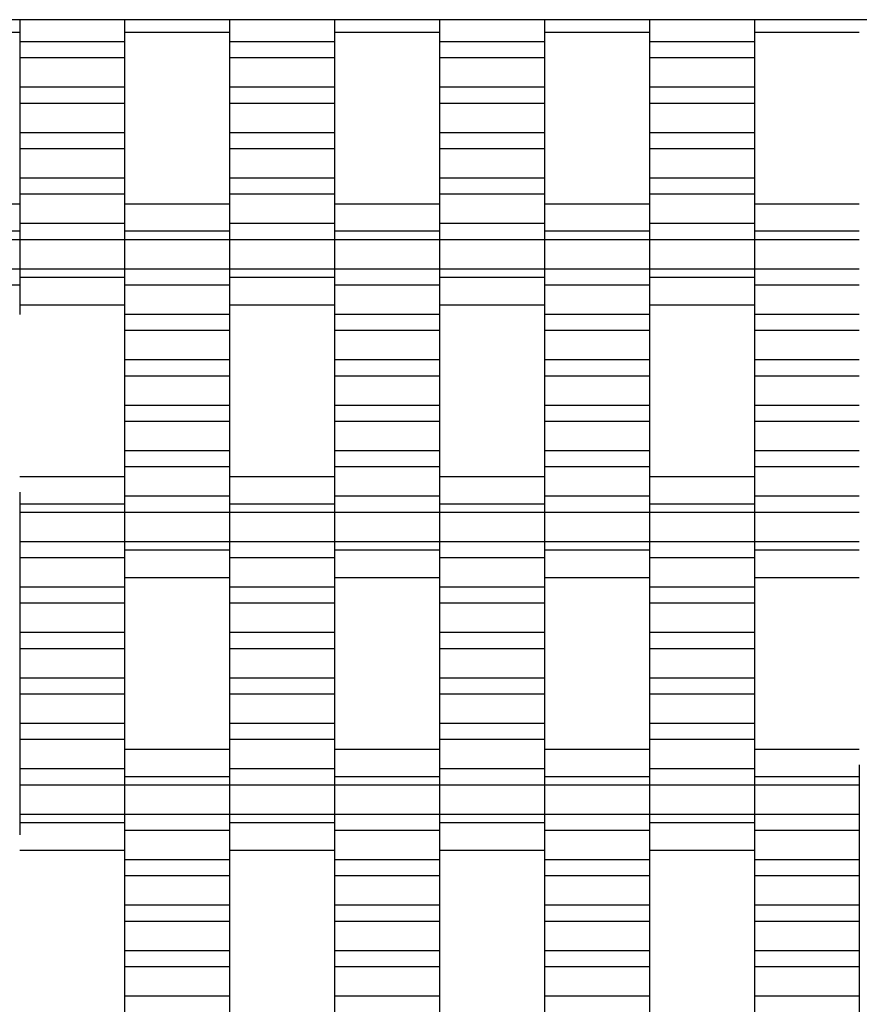
# Model space of a CAD drawing. Units: millimetres. Extents: x -2055 to 2475, y -2117 to 2414.
# Drawn here: x -138 to 62, y 679 to 914 of the extents above; entities that cross this region are included whole.
import ezdxf

# ---------------------------------------------------------------- set-up
doc = ezdxf.new("R2010")
doc.units = ezdxf.units.MM

# ---------------------------------------------------------------- blocks, each defined once
blk = doc.blocks.new('dwg')
at = {"color": 7, "linetype": 'Continuous'}
for p, q in [((975, 913.5), (-555, 913.5)), ((-137.5, 913.5), (-137.5, 908.21)), ((-112.5, 913.5), (-112.5, 908.21)), ((-87.5, 913.5), (-87.5, 908.21)), ((-62.5, 913.5), (-62.5, 908.21)), ((-37.5, 913.5), (-37.5, 908.21)), ((-12.5, 913.5), (-12.5, 908.21)), ((12.5, 913.5), (12.5, 908.21)), ((37.5, 913.5), (37.5, 908.21)), ((-162.5, 910.56), (-137.5, 910.56)), ((-112.5, 910.56), (-87.5, 910.56)), ((-62.5, 910.56), (-37.5, 910.56)), ((-12.5, 910.56), (12.5, 910.56)), ((37.5, 910.56), (62.5, 910.56)), ((-112.5, 908.21), (-137.5, 908.21)), ((-137.5, 908.21), (-137.5, 904.41)), ((-112.5, 908.21), (-112.5, 904.41)), ((-62.5, 908.21), (-87.5, 908.21)), ((-87.5, 908.21), (-87.5, 904.41)), ((-62.5, 908.21), (-62.5, 904.41)), ((-12.5, 908.21), (-37.5, 908.21)), ((-37.5, 908.21), (-37.5, 904.41)), ((-12.5, 908.21), (-12.5, 904.41)), ((37.5, 908.21), (12.5, 908.21)), ((12.5, 908.21), (12.5, 904.41)), ((37.5, 908.21), (37.5, 904.41)), ((-112.5, 904.41), (-137.5, 904.41)), ((-137.5, 904.41), (-137.5, 897.41)), ((-112.5, 904.41), (-112.5, 897.41)), ((-62.5, 904.41), (-87.5, 904.41)), ((-87.5, 904.41), (-87.5, 897.41)), ((-62.5, 904.41), (-62.5, 897.41)), ((-12.5, 904.41), (-37.5, 904.41)), ((-37.5, 904.41), (-37.5, 897.41)), ((-12.5, 904.41), (-12.5, 897.41)), ((37.5, 904.41), (12.5, 904.41)), ((12.5, 904.41), (12.5, 897.41)), ((37.5, 904.41), (37.5, 897.41)), ((-112.5, 897.41), (-137.5, 897.41)), ((-137.5, 897.41), (-137.5, 893.56)), ((-112.5, 897.41), (-112.5, 893.56)), ((-62.5, 897.41), (-87.5, 897.41)), ((-87.5, 897.41), (-87.5, 893.56)), ((-62.5, 897.41), (-62.5, 893.56)), ((-12.5, 897.41), (-37.5, 897.41)), ((-37.5, 897.41), (-37.5, 893.56)), ((-12.5, 897.41), (-12.5, 893.56)), ((37.5, 897.41), (12.5, 897.41)), ((12.5, 897.41), (12.5, 893.56)), ((37.5, 897.41), (37.5, 893.56)), ((-112.5, 893.56), (-137.5, 893.56)), ((-137.5, 893.56), (-137.5, 886.56)), ((-112.5, 893.56), (-112.5, 886.56)), ((-62.5, 893.56), (-87.5, 893.56)), ((-87.5, 893.56), (-87.5, 886.56)), ((-62.5, 893.56), (-62.5, 886.56)), ((-12.5, 893.56), (-37.5, 893.56)), ((-37.5, 893.56), (-37.5, 886.56)), ((-12.5, 893.56), (-12.5, 886.56)), ((37.5, 893.56), (12.5, 893.56)), ((12.5, 893.56), (12.5, 886.56)), ((37.5, 893.56), (37.5, 886.56)), ((-112.5, 886.56), (-137.5, 886.56)), ((-137.5, 886.56), (-137.5, 882.71)), ((-112.5, 886.56), (-112.5, 882.71)), ((-62.5, 886.56), (-87.5, 886.56)), ((-87.5, 886.56), (-87.5, 882.71)), ((-62.5, 886.56), (-62.5, 882.71)), ((-12.5, 886.56), (-37.5, 886.56)), ((-37.5, 886.56), (-37.5, 882.71)), ((-12.5, 886.56), (-12.5, 882.71)), ((37.5, 886.56), (12.5, 886.56)), ((12.5, 886.56), (12.5, 882.71)), ((37.5, 886.56), (37.5, 882.71)), ((-112.5, 882.71), (-137.5, 882.71)), ((-137.5, 882.71), (-137.5, 875.71)), ((-112.5, 882.71), (-112.5, 875.71)), ((-62.5, 882.71), (-87.5, 882.71)), ((-87.5, 882.71), (-87.5, 875.71)), ((-62.5, 882.71), (-62.5, 875.71)), ((-12.5, 882.71), (-37.5, 882.71)), ((-37.5, 882.71), (-37.5, 875.71)), ((-12.5, 882.71), (-12.5, 875.71)), ((37.5, 882.71), (12.5, 882.71)), ((12.5, 882.71), (12.5, 875.71)), ((37.5, 882.71), (37.5, 875.71)), ((-112.5, 875.71), (-137.5, 875.71)), ((-137.5, 875.71), (-137.5, 871.91)), ((-112.5, 875.71), (-112.5, 871.91)), ((-62.5, 875.71), (-87.5, 875.71)), ((-87.5, 875.71), (-87.5, 871.91)), ((-62.5, 875.71), (-62.5, 871.91)), ((-12.5, 875.71), (-37.5, 875.71)), ((-37.5, 875.71), (-37.5, 871.91)), ((-12.5, 875.71), (-12.5, 871.91)), ((37.5, 875.71), (12.5, 875.71)), ((12.5, 875.71), (12.5, 871.91)), ((37.5, 875.71), (37.5, 871.91)), ((-112.5, 871.91), (-137.5, 871.91)), ((-137.5, 871.91), (-137.5, 864.91)), ((-112.5, 871.91), (-112.5, 864.91)), ((-62.5, 871.91), (-87.5, 871.91)), ((-87.5, 871.91), (-87.5, 864.91)), ((-62.5, 871.91), (-62.5, 864.91)), ((-12.5, 871.91), (-37.5, 871.91)), ((-37.5, 871.91), (-37.5, 864.91)), ((-12.5, 871.91), (-12.5, 864.91)), ((37.5, 871.91), (12.5, 871.91)), ((12.5, 871.91), (12.5, 864.91)), ((37.5, 871.91), (37.5, 864.91)), ((-137.5, 869.56), (-162.5, 869.56)), ((-87.5, 869.56), (-112.5, 869.56)), ((-37.5, 869.56), (-62.5, 869.56)), ((12.5, 869.56), (-12.5, 869.56)), ((62.5, 869.56), (37.5, 869.56)), ((-137.5, 865.87), (-137.5, 863.06)), ((-112.5, 864.91), (-137.5, 864.91)), ((-137.5, 864.91), (-137.5, 861.06)), ((-112.5, 865.87), (-112.5, 863.06)), ((-112.5, 864.91), (-112.5, 861.06)), ((-87.5, 865.87), (-87.5, 863.06)), ((-62.5, 864.91), (-87.5, 864.91)), ((-87.5, 864.91), (-87.5, 861.06)), ((-62.5, 865.87), (-62.5, 863.06)), ((-62.5, 864.91), (-62.5, 861.06)), ((-37.5, 865.87), (-37.5, 863.06)), ((-12.5, 864.91), (-37.5, 864.91)), ((-37.5, 864.91), (-37.5, 861.06)), ((-12.5, 865.87), (-12.5, 863.06)), ((-12.5, 864.91), (-12.5, 861.06)), ((12.5, 865.87), (12.5, 863.06)), ((37.5, 864.91), (12.5, 864.91)), ((12.5, 864.91), (12.5, 861.06)), ((37.5, 865.87), (37.5, 863.06)), ((37.5, 864.91), (37.5, 861.06)), ((-137.5, 863.06), (-162.5, 863.06)), ((-137.5, 863.06), (-137.5, 861.06)), ((-87.5, 863.06), (-112.5, 863.06)), ((-112.5, 863.06), (-112.5, 861.06)), ((-87.5, 863.06), (-87.5, 861.06)), ((-37.5, 863.06), (-62.5, 863.06)), ((-62.5, 863.06), (-62.5, 861.06)), ((-37.5, 863.06), (-37.5, 861.06)), ((12.5, 863.06), (-12.5, 863.06)), ((-12.5, 863.06), (-12.5, 861.06)), ((12.5, 863.06), (12.5, 861.06)), ((62.5, 863.06), (37.5, 863.06)), ((37.5, 863.06), (37.5, 861.06)), ((-137.5, 861.06), (-162.5, 861.06)), ((-112.5, 861.06), (-137.5, 861.06)), ((-137.5, 861.06), (-137.5, 854.06)), ((-137.5, 861.06), (-137.5, 854.06)), ((-87.5, 861.06), (-112.5, 861.06)), ((-112.5, 861.06), (-112.5, 854.06)), ((-112.5, 861.06), (-112.5, 854.06)), ((-62.5, 861.06), (-87.5, 861.06)), ((-87.5, 861.06), (-87.5, 854.06)), ((-87.5, 861.06), (-87.5, 854.06)), ((-37.5, 861.06), (-62.5, 861.06)), ((-62.5, 861.06), (-62.5, 854.06)), ((-62.5, 861.06), (-62.5, 854.06)), ((-12.5, 861.06), (-37.5, 861.06)), ((-37.5, 861.06), (-37.5, 854.06)), ((-37.5, 861.06), (-37.5, 854.06)), ((12.5, 861.06), (-12.5, 861.06)), ((-12.5, 861.06), (-12.5, 854.06)), ((-12.5, 861.06), (-12.5, 854.06)), ((37.5, 861.06), (12.5, 861.06)), ((12.5, 861.06), (12.5, 854.06)), ((12.5, 861.06), (12.5, 854.06)), ((62.5, 861.06), (37.5, 861.06)), ((37.5, 861.06), (37.5, 854.06)), ((37.5, 861.06), (37.5, 854.06)), ((-137.5, 854.06), (-162.5, 854.06)), ((-112.5, 854.06), (-137.5, 854.06)), ((-137.5, 854.06), (-137.5, 852.06)), ((-137.5, 854.06), (-137.5, 850.21)), ((-112.5, 852.06), (-137.5, 852.06)), ((-137.5, 852.06), (-137.5, 849.24)), ((-87.5, 854.06), (-112.5, 854.06)), ((-112.5, 854.06), (-112.5, 850.21)), ((-112.5, 854.06), (-112.5, 852.06)), ((-112.5, 852.06), (-112.5, 849.24)), ((-62.5, 854.06), (-87.5, 854.06)), ((-87.5, 854.06), (-87.5, 852.06)), ((-87.5, 854.06), (-87.5, 850.21)), ((-62.5, 852.06), (-87.5, 852.06)), ((-87.5, 852.06), (-87.5, 849.24)), ((-37.5, 854.06), (-62.5, 854.06)), ((-62.5, 854.06), (-62.5, 850.21)), ((-62.5, 854.06), (-62.5, 852.06)), ((-62.5, 852.06), (-62.5, 849.24)), ((-12.5, 854.06), (-37.5, 854.06)), ((-37.5, 854.06), (-37.5, 852.06)), ((-37.5, 854.06), (-37.5, 850.21)), ((-12.5, 852.06), (-37.5, 852.06)), ((-37.5, 852.06), (-37.5, 849.24)), ((12.5, 854.06), (-12.5, 854.06)), ((-12.5, 854.06), (-12.5, 850.21)), ((-12.5, 854.06), (-12.5, 852.06)), ((-12.5, 852.06), (-12.5, 849.24)), ((37.5, 854.06), (12.5, 854.06)), ((12.5, 854.06), (12.5, 852.06)), ((12.5, 854.06), (12.5, 850.21)), ((37.5, 852.06), (12.5, 852.06)), ((12.5, 852.06), (12.5, 849.24)), ((62.5, 854.06), (37.5, 854.06)), ((37.5, 854.06), (37.5, 850.21)), ((37.5, 854.06), (37.5, 852.06)), ((37.5, 852.06), (37.5, 849.24)), ((-137.5, 850.21), (-162.5, 850.21)), ((-137.5, 850.21), (-137.5, 843.21)), ((-87.5, 850.21), (-112.5, 850.21)), ((-112.5, 850.21), (-112.5, 843.21)), ((-87.5, 850.21), (-87.5, 843.21)), ((-37.5, 850.21), (-62.5, 850.21)), ((-62.5, 850.21), (-62.5, 843.21)), ((-37.5, 850.21), (-37.5, 843.21)), ((12.5, 850.21), (-12.5, 850.21)), ((-12.5, 850.21), (-12.5, 843.21)), ((12.5, 850.21), (12.5, 843.21)), ((62.5, 850.21), (37.5, 850.21)), ((37.5, 850.21), (37.5, 843.21)), ((-137.5, 845.56), (-112.5, 845.56)), ((-87.5, 845.56), (-62.5, 845.56)), ((-37.5, 845.56), (-12.5, 845.56)), ((12.5, 845.56), (37.5, 845.56)), ((-87.5, 843.21), (-112.5, 843.21)), ((-112.5, 843.21), (-112.5, 839.41)), ((-87.5, 843.21), (-87.5, 839.41)), ((-37.5, 843.21), (-62.5, 843.21)), ((-62.5, 843.21), (-62.5, 839.41)), ((-37.5, 843.21), (-37.5, 839.41)), ((12.5, 843.21), (-12.5, 843.21)), ((-12.5, 843.21), (-12.5, 839.41)), ((12.5, 843.21), (12.5, 839.41)), ((62.5, 843.21), (37.5, 843.21)), ((37.5, 843.21), (37.5, 839.41)), ((-87.5, 839.41), (-112.5, 839.41)), ((-112.5, 839.41), (-112.5, 832.41)), ((-87.5, 839.41), (-87.5, 832.41)), ((-37.5, 839.41), (-62.5, 839.41)), ((-62.5, 839.41), (-62.5, 832.41)), ((-37.5, 839.41), (-37.5, 832.41)), ((12.5, 839.41), (-12.5, 839.41)), ((-12.5, 839.41), (-12.5, 832.41)), ((12.5, 839.41), (12.5, 832.41)), ((62.5, 839.41), (37.5, 839.41)), ((37.5, 839.41), (37.5, 832.41)), ((-87.5, 832.41), (-112.5, 832.41)), ((-112.5, 832.41), (-112.5, 828.56)), ((-87.5, 832.41), (-87.5, 828.56)), ((-37.5, 832.41), (-62.5, 832.41)), ((-62.5, 832.41), (-62.5, 828.56)), ((-37.5, 832.41), (-37.5, 828.56)), ((12.5, 832.41), (-12.5, 832.41)), ((-12.5, 832.41), (-12.5, 828.56)), ((12.5, 832.41), (12.5, 828.56)), ((62.5, 832.41), (37.5, 832.41)), ((37.5, 832.41), (37.5, 828.56)), ((-87.5, 828.56), (-112.5, 828.56)), ((-112.5, 828.56), (-112.5, 821.56)), ((-87.5, 828.56), (-87.5, 821.56)), ((-37.5, 828.56), (-62.5, 828.56)), ((-62.5, 828.56), (-62.5, 821.56)), ((-37.5, 828.56), (-37.5, 821.56)), ((12.5, 828.56), (-12.5, 828.56)), ((-12.5, 828.56), (-12.5, 821.56)), ((12.5, 828.56), (12.5, 821.56)), ((62.5, 828.56), (37.5, 828.56)), ((37.5, 828.56), (37.5, 821.56)), ((-87.5, 821.56), (-112.5, 821.56)), ((-112.5, 821.56), (-112.5, 817.71)), ((-87.5, 821.56), (-87.5, 817.71)), ((-37.5, 821.56), (-62.5, 821.56)), ((-62.5, 821.56), (-62.5, 817.71)), ((-37.5, 821.56), (-37.5, 817.71)), ((12.5, 821.56), (-12.5, 821.56)), ((-12.5, 821.56), (-12.5, 817.71)), ((12.5, 821.56), (12.5, 817.71)), ((62.5, 821.56), (37.5, 821.56)), ((37.5, 821.56), (37.5, 817.71)), ((-87.5, 817.71), (-112.5, 817.71)), ((-112.5, 817.71), (-112.5, 810.71)), ((-87.5, 817.71), (-87.5, 810.71)), ((-37.5, 817.71), (-62.5, 817.71)), ((-62.5, 817.71), (-62.5, 810.71)), ((-37.5, 817.71), (-37.5, 810.71)), ((12.5, 817.71), (-12.5, 817.71)), ((-12.5, 817.71), (-12.5, 810.71)), ((12.5, 817.71), (12.5, 810.71)), ((62.5, 817.71), (37.5, 817.71)), ((37.5, 817.71), (37.5, 810.71)), ((-87.5, 810.71), (-112.5, 810.71)), ((-112.5, 810.71), (-112.5, 806.91)), ((-87.5, 810.71), (-87.5, 806.91)), ((-37.5, 810.71), (-62.5, 810.71)), ((-62.5, 810.71), (-62.5, 806.91)), ((-37.5, 810.71), (-37.5, 806.91)), ((12.5, 810.71), (-12.5, 810.71)), ((-12.5, 810.71), (-12.5, 806.91)), ((12.5, 810.71), (12.5, 806.91)), ((62.5, 810.71), (37.5, 810.71)), ((37.5, 810.71), (37.5, 806.91)), ((-87.5, 806.91), (-112.5, 806.91)), ((-112.5, 806.91), (-112.5, 799.91)), ((-87.5, 806.91), (-87.5, 799.91)), ((-37.5, 806.91), (-62.5, 806.91)), ((-62.5, 806.91), (-62.5, 799.91)), ((-37.5, 806.91), (-37.5, 799.91)), ((12.5, 806.91), (-12.5, 806.91)), ((-12.5, 806.91), (-12.5, 799.91)), ((12.5, 806.91), (12.5, 799.91)), ((62.5, 806.91), (37.5, 806.91)), ((37.5, 806.91), (37.5, 799.91)), ((-112.5, 804.56), (-137.5, 804.56)), ((-62.5, 804.56), (-87.5, 804.56)), ((-12.5, 804.56), (-37.5, 804.56)), ((37.5, 804.56), (12.5, 804.56)), ((-137.5, 800.87), (-137.5, 798.06)), ((-112.5, 800.87), (-112.5, 798.06)), ((-87.5, 800.87), (-87.5, 798.06)), ((-62.5, 800.87), (-62.5, 798.06)), ((-37.5, 800.87), (-37.5, 798.06)), ((-12.5, 800.87), (-12.5, 798.06)), ((12.5, 800.87), (12.5, 798.06)), ((37.5, 800.87), (37.5, 798.06)), ((-112.5, 798.06), (-137.5, 798.06)), ((-137.5, 798.06), (-137.5, 796.06)), ((-87.5, 799.91), (-112.5, 799.91)), ((-112.5, 799.91), (-112.5, 796.06)), ((-112.5, 798.06), (-112.5, 796.06)), ((-87.5, 799.91), (-87.5, 796.06)), ((-62.5, 798.06), (-87.5, 798.06)), ((-87.5, 798.06), (-87.5, 796.06)), ((-37.5, 799.91), (-62.5, 799.91)), ((-62.5, 799.91), (-62.5, 796.06)), ((-62.5, 798.06), (-62.5, 796.06)), ((-37.5, 799.91), (-37.5, 796.06)), ((-12.5, 798.06), (-37.5, 798.06)), ((-37.5, 798.06), (-37.5, 796.06)), ((12.5, 799.91), (-12.5, 799.91)), ((-12.5, 799.91), (-12.5, 796.06)), ((-12.5, 798.06), (-12.5, 796.06)), ((12.5, 799.91), (12.5, 796.06)), ((37.5, 798.06), (12.5, 798.06)), ((12.5, 798.06), (12.5, 796.06)), ((62.5, 799.91), (37.5, 799.91)), ((37.5, 799.91), (37.5, 796.06)), ((37.5, 798.06), (37.5, 796.06)), ((-112.5, 796.06), (-137.5, 796.06)), ((-137.5, 796.06), (-137.5, 789.06)), ((-87.5, 796.06), (-112.5, 796.06)), ((-112.5, 796.06), (-112.5, 789.06)), ((-112.5, 796.06), (-112.5, 789.06)), ((-62.5, 796.06), (-87.5, 796.06)), ((-87.5, 796.06), (-87.5, 789.06)), ((-87.5, 796.06), (-87.5, 789.06)), ((-37.5, 796.06), (-62.5, 796.06)), ((-62.5, 796.06), (-62.5, 789.06)), ((-62.5, 796.06), (-62.5, 789.06)), ((-12.5, 796.06), (-37.5, 796.06)), ((-37.5, 796.06), (-37.5, 789.06)), ((-37.5, 796.06), (-37.5, 789.06)), ((12.5, 796.06), (-12.5, 796.06)), ((-12.5, 796.06), (-12.5, 789.06)), ((-12.5, 796.06), (-12.5, 789.06)), ((37.5, 796.06), (12.5, 796.06)), ((12.5, 796.06), (12.5, 789.06)), ((12.5, 796.06), (12.5, 789.06)), ((62.5, 796.06), (37.5, 796.06)), ((37.5, 796.06), (37.5, 789.06)), ((37.5, 796.06), (37.5, 789.06)), ((-112.5, 789.06), (-137.5, 789.06)), ((-137.5, 789.06), (-137.5, 785.21)), ((-87.5, 789.06), (-112.5, 789.06)), ((-112.5, 789.06), (-112.5, 787.06)), ((-112.5, 789.06), (-112.5, 785.21)), ((-62.5, 789.06), (-87.5, 789.06)), ((-87.5, 789.06), (-87.5, 785.21)), ((-87.5, 789.06), (-87.5, 787.06)), ((-37.5, 789.06), (-62.5, 789.06)), ((-62.5, 789.06), (-62.5, 787.06)), ((-62.5, 789.06), (-62.5, 785.21)), ((-12.5, 789.06), (-37.5, 789.06)), ((-37.5, 789.06), (-37.5, 785.21)), ((-37.5, 789.06), (-37.5, 787.06)), ((12.5, 789.06), (-12.5, 789.06)), ((-12.5, 789.06), (-12.5, 787.06)), ((-12.5, 789.06), (-12.5, 785.21)), ((37.5, 789.06), (12.5, 789.06)), ((12.5, 789.06), (12.5, 785.21)), ((12.5, 789.06), (12.5, 787.06)), ((62.5, 789.06), (37.5, 789.06)), ((37.5, 789.06), (37.5, 787.06)), ((37.5, 789.06), (37.5, 785.21)), ((-87.5, 787.06), (-112.5, 787.06)), ((-112.5, 787.06), (-112.5, 784.24)), ((-87.5, 787.06), (-87.5, 784.24)), ((-37.5, 787.06), (-62.5, 787.06)), ((-62.5, 787.06), (-62.5, 784.24)), ((-37.5, 787.06), (-37.5, 784.24)), ((12.5, 787.06), (-12.5, 787.06)), ((-12.5, 787.06), (-12.5, 784.24)), ((12.5, 787.06), (12.5, 784.24)), ((62.5, 787.06), (37.5, 787.06)), ((37.5, 787.06), (37.5, 784.24)), ((-112.5, 785.21), (-137.5, 785.21)), ((-137.5, 785.21), (-137.5, 778.21)), ((-112.5, 785.21), (-112.5, 778.21)), ((-62.5, 785.21), (-87.5, 785.21)), ((-87.5, 785.21), (-87.5, 778.21)), ((-62.5, 785.21), (-62.5, 778.21)), ((-12.5, 785.21), (-37.5, 785.21)), ((-37.5, 785.21), (-37.5, 778.21)), ((-12.5, 785.21), (-12.5, 778.21)), ((37.5, 785.21), (12.5, 785.21)), ((12.5, 785.21), (12.5, 778.21)), ((37.5, 785.21), (37.5, 778.21)), ((-112.5, 780.56), (-87.5, 780.56)), ((-62.5, 780.56), (-37.5, 780.56)), ((-12.5, 780.56), (12.5, 780.56)), ((37.5, 780.56), (62.5, 780.56)), ((-112.5, 778.21), (-137.5, 778.21)), ((-137.5, 778.21), (-137.5, 774.41)), ((-112.5, 778.21), (-112.5, 774.41)), ((-62.5, 778.21), (-87.5, 778.21)), ((-87.5, 778.21), (-87.5, 774.41)), ((-62.5, 778.21), (-62.5, 774.41)), ((-12.5, 778.21), (-37.5, 778.21)), ((-37.5, 778.21), (-37.5, 774.41)), ((-12.5, 778.21), (-12.5, 774.41)), ((37.5, 778.21), (12.5, 778.21)), ((12.5, 778.21), (12.5, 774.41)), ((37.5, 778.21), (37.5, 774.41)), ((-112.5, 774.41), (-137.5, 774.41)), ((-137.5, 774.41), (-137.5, 767.41)), ((-112.5, 774.41), (-112.5, 767.41)), ((-62.5, 774.41), (-87.5, 774.41)), ((-87.5, 774.41), (-87.5, 767.41)), ((-62.5, 774.41), (-62.5, 767.41)), ((-12.5, 774.41), (-37.5, 774.41)), ((-37.5, 774.41), (-37.5, 767.41)), ((-12.5, 774.41), (-12.5, 767.41)), ((37.5, 774.41), (12.5, 774.41)), ((12.5, 774.41), (12.5, 767.41)), ((37.5, 774.41), (37.5, 767.41)), ((-112.5, 767.41), (-137.5, 767.41)), ((-137.5, 767.41), (-137.5, 763.56)), ((-112.5, 767.41), (-112.5, 763.56)), ((-62.5, 767.41), (-87.5, 767.41)), ((-87.5, 767.41), (-87.5, 763.56)), ((-62.5, 767.41), (-62.5, 763.56)), ((-12.5, 767.41), (-37.5, 767.41)), ((-37.5, 767.41), (-37.5, 763.56)), ((-12.5, 767.41), (-12.5, 763.56)), ((37.5, 767.41), (12.5, 767.41)), ((12.5, 767.41), (12.5, 763.56)), ((37.5, 767.41), (37.5, 763.56)), ((-112.5, 763.56), (-137.5, 763.56)), ((-137.5, 763.56), (-137.5, 756.56)), ((-112.5, 763.56), (-112.5, 756.56)), ((-62.5, 763.56), (-87.5, 763.56)), ((-87.5, 763.56), (-87.5, 756.56)), ((-62.5, 763.56), (-62.5, 756.56)), ((-12.5, 763.56), (-37.5, 763.56)), ((-37.5, 763.56), (-37.5, 756.56)), ((-12.5, 763.56), (-12.5, 756.56)), ((37.5, 763.56), (12.5, 763.56)), ((12.5, 763.56), (12.5, 756.56)), ((37.5, 763.56), (37.5, 756.56)), ((-112.5, 756.56), (-137.5, 756.56)), ((-137.5, 756.56), (-137.5, 752.71)), ((-112.5, 756.56), (-112.5, 752.71)), ((-62.5, 756.56), (-87.5, 756.56)), ((-87.5, 756.56), (-87.5, 752.71)), ((-62.5, 756.56), (-62.5, 752.71)), ((-12.5, 756.56), (-37.5, 756.56)), ((-37.5, 756.56), (-37.5, 752.71)), ((-12.5, 756.56), (-12.5, 752.71)), ((37.5, 756.56), (12.5, 756.56)), ((12.5, 756.56), (12.5, 752.71)), ((37.5, 756.56), (37.5, 752.71)), ((-112.5, 752.71), (-137.5, 752.71)), ((-137.5, 752.71), (-137.5, 745.71)), ((-112.5, 752.71), (-112.5, 745.71)), ((-62.5, 752.71), (-87.5, 752.71)), ((-87.5, 752.71), (-87.5, 745.71)), ((-62.5, 752.71), (-62.5, 745.71)), ((-12.5, 752.71), (-37.5, 752.71)), ((-37.5, 752.71), (-37.5, 745.71)), ((-12.5, 752.71), (-12.5, 745.71)), ((37.5, 752.71), (12.5, 752.71)), ((12.5, 752.71), (12.5, 745.71)), ((37.5, 752.71), (37.5, 745.71)), ((-112.5, 745.71), (-137.5, 745.71)), ((-137.5, 745.71), (-137.5, 741.91)), ((-112.5, 745.71), (-112.5, 741.91)), ((-62.5, 745.71), (-87.5, 745.71)), ((-87.5, 745.71), (-87.5, 741.91)), ((-62.5, 745.71), (-62.5, 741.91)), ((-12.5, 745.71), (-37.5, 745.71)), ((-37.5, 745.71), (-37.5, 741.91)), ((-12.5, 745.71), (-12.5, 741.91)), ((37.5, 745.71), (12.5, 745.71)), ((12.5, 745.71), (12.5, 741.91)), ((37.5, 745.71), (37.5, 741.91)), ((-112.5, 741.91), (-137.5, 741.91)), ((-137.5, 741.91), (-137.5, 734.91)), ((-112.5, 741.91), (-112.5, 734.91)), ((-62.5, 741.91), (-87.5, 741.91)), ((-87.5, 741.91), (-87.5, 734.91)), ((-62.5, 741.91), (-62.5, 734.91)), ((-12.5, 741.91), (-37.5, 741.91)), ((-37.5, 741.91), (-37.5, 734.91)), ((-12.5, 741.91), (-12.5, 734.91)), ((37.5, 741.91), (12.5, 741.91)), ((12.5, 741.91), (12.5, 734.91)), ((37.5, 741.91), (37.5, 734.91)), ((-87.5, 739.56), (-112.5, 739.56)), ((-37.5, 739.56), (-62.5, 739.56)), ((12.5, 739.56), (-12.5, 739.56)), ((62.5, 739.56), (37.5, 739.56)), ((-112.5, 734.91), (-137.5, 734.91)), ((-137.5, 734.91), (-137.5, 731.06)), ((-112.5, 735.87), (-112.5, 733.06)), ((-112.5, 734.91), (-112.5, 731.06)), ((-87.5, 735.87), (-87.5, 733.06)), ((-62.5, 734.91), (-87.5, 734.91)), ((-87.5, 734.91), (-87.5, 731.06)), ((-62.5, 735.87), (-62.5, 733.06)), ((-62.5, 734.91), (-62.5, 731.06)), ((-37.5, 735.87), (-37.5, 733.06)), ((-12.5, 734.91), (-37.5, 734.91)), ((-37.5, 734.91), (-37.5, 731.06)), ((-12.5, 735.87), (-12.5, 733.06)), ((-12.5, 734.91), (-12.5, 731.06)), ((12.5, 735.87), (12.5, 733.06)), ((37.5, 734.91), (12.5, 734.91)), ((12.5, 734.91), (12.5, 731.06)), ((37.5, 735.87), (37.5, 733.06)), ((37.5, 734.91), (37.5, 731.06)), ((62.5, 735.87), (62.5, 733.06)), ((-87.5, 733.06), (-112.5, 733.06)), ((-112.5, 733.06), (-112.5, 731.06)), ((-87.5, 733.06), (-87.5, 731.06)), ((-37.5, 733.06), (-62.5, 733.06)), ((-62.5, 733.06), (-62.5, 731.06)), ((-37.5, 733.06), (-37.5, 731.06)), ((12.5, 733.06), (-12.5, 733.06)), ((-12.5, 733.06), (-12.5, 731.06)), ((12.5, 733.06), (12.5, 731.06)), ((62.5, 733.06), (37.5, 733.06)), ((37.5, 733.06), (37.5, 731.06)), ((62.5, 733.06), (62.5, 731.06)), ((-112.5, 731.06), (-137.5, 731.06)), ((-137.5, 731.06), (-137.5, 724.06)), ((-87.5, 731.06), (-112.5, 731.06)), ((-112.5, 731.06), (-112.5, 724.06)), ((-112.5, 731.06), (-112.5, 724.06)), ((-62.5, 731.06), (-87.5, 731.06)), ((-87.5, 731.06), (-87.5, 724.06)), ((-87.5, 731.06), (-87.5, 724.06)), ((-37.5, 731.06), (-62.5, 731.06)), ((-62.5, 731.06), (-62.5, 724.06)), ((-62.5, 731.06), (-62.5, 724.06)), ((-12.5, 731.06), (-37.5, 731.06)), ((-37.5, 731.06), (-37.5, 724.06)), ((-37.5, 731.06), (-37.5, 724.06)), ((12.5, 731.06), (-12.5, 731.06)), ((-12.5, 731.06), (-12.5, 724.06)), ((-12.5, 731.06), (-12.5, 724.06)), ((37.5, 731.06), (12.5, 731.06)), ((12.5, 731.06), (12.5, 724.06)), ((12.5, 731.06), (12.5, 724.06)), ((62.5, 731.06), (37.5, 731.06)), ((37.5, 731.06), (37.5, 724.06)), ((37.5, 731.06), (37.5, 724.06)), ((62.5, 731.06), (62.5, 724.06)), ((-112.5, 724.06), (-137.5, 724.06)), ((-137.5, 724.06), (-137.5, 722.06)), ((-87.5, 724.06), (-112.5, 724.06)), ((-112.5, 724.06), (-112.5, 720.21)), ((-112.5, 724.06), (-112.5, 722.06)), ((-62.5, 724.06), (-87.5, 724.06)), ((-87.5, 724.06), (-87.5, 722.06)), ((-87.5, 724.06), (-87.5, 720.21)), ((-37.5, 724.06), (-62.5, 724.06)), ((-62.5, 724.06), (-62.5, 720.21)), ((-62.5, 724.06), (-62.5, 722.06)), ((-12.5, 724.06), (-37.5, 724.06)), ((-37.5, 724.06), (-37.5, 722.06)), ((-37.5, 724.06), (-37.5, 720.21)), ((12.5, 724.06), (-12.5, 724.06)), ((-12.5, 724.06), (-12.5, 720.21)), ((-12.5, 724.06), (-12.5, 722.06)), ((37.5, 724.06), (12.5, 724.06)), ((12.5, 724.06), (12.5, 722.06)), ((12.5, 724.06), (12.5, 720.21)), ((62.5, 724.06), (37.5, 724.06)), ((37.5, 724.06), (37.5, 720.21)), ((37.5, 724.06), (37.5, 722.06)), ((62.5, 724.06), (62.5, 720.21)), ((-112.5, 722.06), (-137.5, 722.06)), ((-137.5, 722.06), (-137.5, 719.24)), ((-112.5, 722.06), (-112.5, 719.24)), ((-62.5, 722.06), (-87.5, 722.06)), ((-87.5, 722.06), (-87.5, 719.24)), ((-62.5, 722.06), (-62.5, 719.24)), ((-12.5, 722.06), (-37.5, 722.06)), ((-37.5, 722.06), (-37.5, 719.24)), ((-12.5, 722.06), (-12.5, 719.24)), ((37.5, 722.06), (12.5, 722.06)), ((12.5, 722.06), (12.5, 719.24)), ((37.5, 722.06), (37.5, 719.24)), ((-87.5, 720.21), (-112.5, 720.21)), ((-112.5, 720.21), (-112.5, 713.21)), ((-87.5, 720.21), (-87.5, 713.21)), ((-37.5, 720.21), (-62.5, 720.21)), ((-62.5, 720.21), (-62.5, 713.21)), ((-37.5, 720.21), (-37.5, 713.21)), ((12.5, 720.21), (-12.5, 720.21)), ((-12.5, 720.21), (-12.5, 713.21)), ((12.5, 720.21), (12.5, 713.21)), ((62.5, 720.21), (37.5, 720.21)), ((37.5, 720.21), (37.5, 713.21)), ((62.5, 720.21), (62.5, 713.21)), ((-137.5, 715.56), (-112.5, 715.56)), ((-87.5, 715.56), (-62.5, 715.56)), ((-37.5, 715.56), (-12.5, 715.56)), ((12.5, 715.56), (37.5, 715.56)), ((-87.5, 713.21), (-112.5, 713.21)), ((-112.5, 713.21), (-112.5, 709.41)), ((-87.5, 713.21), (-87.5, 709.41)), ((-37.5, 713.21), (-62.5, 713.21)), ((-62.5, 713.21), (-62.5, 709.41)), ((-37.5, 713.21), (-37.5, 709.41)), ((12.5, 713.21), (-12.5, 713.21)), ((-12.5, 713.21), (-12.5, 709.41)), ((12.5, 713.21), (12.5, 709.41)), ((62.5, 713.21), (37.5, 713.21)), ((37.5, 713.21), (37.5, 709.41)), ((62.5, 713.21), (62.5, 709.41)), ((-87.5, 709.41), (-112.5, 709.41)), ((-112.5, 709.41), (-112.5, 702.41)), ((-87.5, 709.41), (-87.5, 702.41)), ((-37.5, 709.41), (-62.5, 709.41)), ((-62.5, 709.41), (-62.5, 702.41)), ((-37.5, 709.41), (-37.5, 702.41)), ((12.5, 709.41), (-12.5, 709.41)), ((-12.5, 709.41), (-12.5, 702.41)), ((12.5, 709.41), (12.5, 702.41)), ((62.5, 709.41), (37.5, 709.41)), ((37.5, 709.41), (37.5, 702.41)), ((62.5, 709.41), (62.5, 702.41)), ((-87.5, 702.41), (-112.5, 702.41)), ((-112.5, 702.41), (-112.5, 698.56)), ((-87.5, 702.41), (-87.5, 698.56)), ((-37.5, 702.41), (-62.5, 702.41)), ((-62.5, 702.41), (-62.5, 698.56)), ((-37.5, 702.41), (-37.5, 698.56)), ((12.5, 702.41), (-12.5, 702.41)), ((-12.5, 702.41), (-12.5, 698.56)), ((12.5, 702.41), (12.5, 698.56)), ((62.5, 702.41), (37.5, 702.41)), ((37.5, 702.41), (37.5, 698.56)), ((62.5, 702.41), (62.5, 698.56)), ((-87.5, 698.56), (-112.5, 698.56)), ((-112.5, 698.56), (-112.5, 691.56)), ((-87.5, 698.56), (-87.5, 691.56)), ((-37.5, 698.56), (-62.5, 698.56)), ((-62.5, 698.56), (-62.5, 691.56)), ((-37.5, 698.56), (-37.5, 691.56)), ((12.5, 698.56), (-12.5, 698.56)), ((-12.5, 698.56), (-12.5, 691.56)), ((12.5, 698.56), (12.5, 691.56)), ((62.5, 698.56), (37.5, 698.56)), ((37.5, 698.56), (37.5, 691.56)), ((62.5, 698.56), (62.5, 691.56)), ((-87.5, 691.56), (-112.5, 691.56)), ((-112.5, 691.56), (-112.5, 687.71)), ((-87.5, 691.56), (-87.5, 687.71)), ((-37.5, 691.56), (-62.5, 691.56)), ((-62.5, 691.56), (-62.5, 687.71)), ((-37.5, 691.56), (-37.5, 687.71)), ((12.5, 691.56), (-12.5, 691.56)), ((-12.5, 691.56), (-12.5, 687.71)), ((12.5, 691.56), (12.5, 687.71)), ((62.5, 691.56), (37.5, 691.56)), ((37.5, 691.56), (37.5, 687.71)), ((62.5, 691.56), (62.5, 687.71)), ((-87.5, 687.71), (-112.5, 687.71)), ((-112.5, 687.71), (-112.5, 680.71)), ((-87.5, 687.71), (-87.5, 680.71)), ((-37.5, 687.71), (-62.5, 687.71)), ((-62.5, 687.71), (-62.5, 680.71)), ((-37.5, 687.71), (-37.5, 680.71)), ((12.5, 687.71), (-12.5, 687.71)), ((-12.5, 687.71), (-12.5, 680.71)), ((12.5, 687.71), (12.5, 680.71)), ((62.5, 687.71), (37.5, 687.71)), ((37.5, 687.71), (37.5, 680.71)), ((62.5, 687.71), (62.5, 680.71)), ((-87.5, 680.71), (-112.5, 680.71)), ((-112.5, 680.71), (-112.5, 676.91)), ((-87.5, 680.71), (-87.5, 676.91)), ((-37.5, 680.71), (-62.5, 680.71)), ((-62.5, 680.71), (-62.5, 676.91)), ((-37.5, 680.71), (-37.5, 676.91)), ((12.5, 680.71), (-12.5, 680.71)), ((-12.5, 680.71), (-12.5, 676.91)), ((12.5, 680.71), (12.5, 676.91)), ((62.5, 680.71), (37.5, 680.71)), ((37.5, 680.71), (37.5, 676.91)), ((62.5, 680.71), (62.5, 676.91))]:
    blk.add_line(p, q, dxfattribs=at)

msp = doc.modelspace()

# ---------------------------------------------------------------- block references
msp.add_blockref('dwg', (0, 0))

doc.saveas('drawing.dxf')
